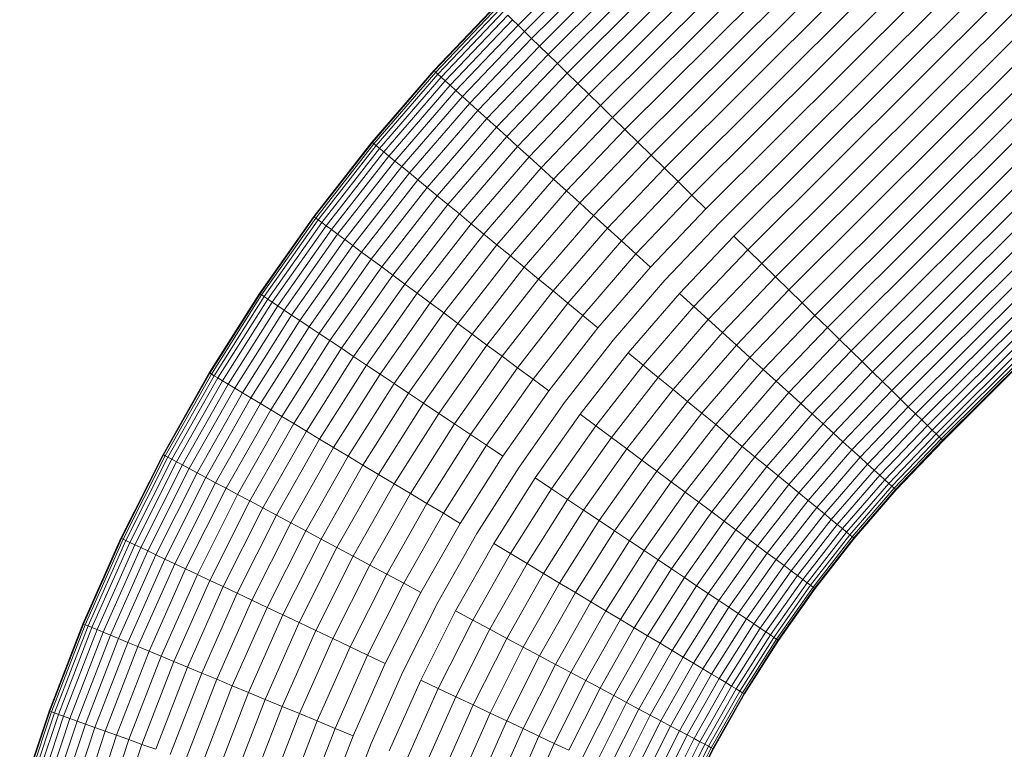
# Model space of a CAD drawing. Units: millimetres. Extents: x -3231 to 6849, y -3060 to 4068.
# Drawn here: x 1628 to 1722, y 1536 to 1606 of the extents above; entities that cross this region are included whole.
import ezdxf

# ---------------------------------------------------------------- set-up
doc = ezdxf.new("R2010")
doc.units = ezdxf.units.MM
doc.layers.add('A-GENM', color=13, linetype='Continuous', lineweight=9)
doc.layers.add('G-IMPT', color=8, linetype='Continuous', lineweight=9)

# ---------------------------------------------------------------- blocks, each defined once
blk = doc.blocks.new('d- Push Chair - 5_DWG-414768-East')
at = {"layer": 'G-IMPT'}
for p, q in [((-79.621, 1605.187), (24.856, 1709.376)), ((-79.009, 1604.588), (24.981, 1708.292)), ((-78.324, 1603.917), (25.121, 1707.077)), ((-77.566, 1603.177), (25.276, 1705.736)), ((-76.74, 1602.369), (25.445, 1704.273)), ((-75.849, 1601.498), (25.866, 1702.932)), ((-74.896, 1600.566), (26.362, 1701.545)), ((-73.886, 1599.577), (26.888, 1700.074)), ((-72.821, 1598.536), (27.443, 1698.524)), ((-71.706, 1597.446), (28.024, 1696.901)), ((-70.547, 1596.312), (28.709, 1695.294)), ((-69.346, 1595.137), (29.632, 1693.843)), ((-68.109, 1593.928), (30.583, 1692.348)), ((-66.842, 1592.688), (31.558, 1690.816)), ((-65.548, 1591.422), (32.553, 1689.252)), ((-64.233, 1590.136), (33.686, 1687.785)), ((-62.902, 1588.834), (35.002, 1686.469)), ((-61.56, 1587.522), (36.329, 1685.142)), ((-60.213, 1586.205), (37.661, 1683.81)), ((-58.867, 1584.888), (38.993, 1682.478)), ((-57.525, 1583.576), (40.552, 1681.383)), ((-56.194, 1582.274), (42.161, 1680.359)), ((-54.879, 1580.988), (43.752, 1679.347)), ((-53.585, 1579.723), (45.316, 1678.352)), ((-52.318, 1578.483), (46.92, 1677.447)), ((-51.081, 1577.273), (48.696, 1676.776)), ((-49.88, 1576.099), (50.446, 1676.149)), ((-48.721, 1574.965), (52.137, 1675.545)), ((-47.606, 1573.875), (53.762, 1674.963)), ((-46.541, 1572.833), (55.388, 1674.482)), ((-45.531, 1571.845), (57.182, 1674.275)), ((-44.578, 1570.913), (58.874, 1674.08)), ((-43.687, 1570.041), (60.456, 1673.897)), ((-42.861, 1569.234), (61.922, 1673.728)), ((-42.103, 1568.493), (63.267, 1673.573)), ((-41.418, 1567.822), (64.534, 1673.482)), ((-40.806, 1567.224), (65.746, 1673.482)), ((-40.271, 1566.7), (66.806, 1673.482)), ((-39.814, 1566.254), (67.71, 1673.482)), ((-39.438, 1565.886), (68.455, 1673.482)), ((-39.144, 1565.599), (69.037, 1673.482)), ((-38.934, 1565.393), (69.454, 1673.482)), ((-38.807, 1565.269), (69.706, 1673.482)), ((69.789, 1673.482), (-38.764, 1565.227)), ((-87.723, 1600.832), (-81.662, 1607.183)), ((-87.679, 1600.792), (-81.62, 1607.142)), ((-87.547, 1600.673), (-81.493, 1607.018)), ((-87.329, 1600.475), (-81.283, 1606.812)), ((-87.024, 1600.198), (-80.989, 1606.524)), ((-86.635, 1599.845), (-80.613, 1606.156)), ((-80.613, 1606.156), (-80.156, 1605.71)), ((-86.162, 1599.416), (-80.156, 1605.71)), ((-85.608, 1598.912), (-79.621, 1605.187)), ((-80.156, 1605.71), (-79.621, 1605.187)), ((-79.621, 1605.187), (-79.009, 1604.588)), ((-84.974, 1598.337), (-79.009, 1604.588)), ((-84.264, 1597.692), (-78.324, 1603.917)), ((-79.009, 1604.588), (-78.324, 1603.917)), ((-78.324, 1603.917), (-77.566, 1603.177)), ((-83.479, 1596.98), (-77.566, 1603.177)), ((-77.566, 1603.177), (-76.74, 1602.369)), ((-82.623, 1596.203), (-76.74, 1602.369)), ((-76.74, 1602.369), (-75.849, 1601.498)), ((-81.7, 1595.365), (-75.849, 1601.498)), ((-75.849, 1601.498), (-74.896, 1600.566)), ((-93.679, 1593.936), (-87.723, 1600.832)), ((-93.633, 1593.898), (-87.679, 1600.792)), ((-93.496, 1593.786), (-87.547, 1600.673)), ((-93.268, 1593.598), (-87.329, 1600.475)), ((-92.95, 1593.337), (-87.024, 1600.198)), ((-87.723, 1600.832), (-87.679, 1600.792)), ((-87.679, 1600.792), (-87.547, 1600.673)), ((-87.547, 1600.673), (-87.329, 1600.475)), ((-87.329, 1600.475), (-87.024, 1600.198)), ((-87.024, 1600.198), (-86.635, 1599.845)), ((-80.713, 1594.469), (-74.896, 1600.566)), ((-74.896, 1600.566), (-73.886, 1599.577)), ((-92.544, 1593.003), (-86.635, 1599.845)), ((-92.05, 1592.598), (-86.162, 1599.416)), ((-86.635, 1599.845), (-86.162, 1599.416)), ((-86.162, 1599.416), (-85.608, 1598.912)), ((-79.666, 1593.519), (-73.886, 1599.577)), ((-73.886, 1599.577), (-72.821, 1598.536)), ((-91.472, 1592.123), (-85.608, 1598.912)), ((-90.81, 1591.58), (-84.974, 1598.337)), ((-85.608, 1598.912), (-84.974, 1598.337)), ((-84.974, 1598.337), (-84.264, 1597.692)), ((-78.563, 1592.517), (-72.821, 1598.536)), ((-72.821, 1598.536), (-71.706, 1597.446)), ((-90.069, 1590.97), (-84.264, 1597.692)), ((-84.264, 1597.692), (-83.479, 1596.98)), ((-77.409, 1591.469), (-71.706, 1597.446)), ((-71.706, 1597.446), (-70.547, 1596.312)), ((-89.25, 1590.298), (-83.479, 1596.98)), ((-83.479, 1596.98), (-82.623, 1596.203)), ((-76.207, 1590.379), (-70.547, 1596.312)), ((-70.547, 1596.312), (-69.346, 1595.137)), ((-88.357, 1589.564), (-82.623, 1596.203)), ((-87.394, 1588.773), (-81.7, 1595.365)), ((-82.623, 1596.203), (-81.7, 1595.365)), ((-81.7, 1595.365), (-80.713, 1594.469)), ((-86.364, 1587.927), (-80.713, 1594.469)), ((-80.713, 1594.469), (-79.666, 1593.519)), ((-74.964, 1589.25), (-69.346, 1595.137)), ((-69.346, 1595.137), (-68.109, 1593.928)), ((-99.267, 1586.779), (-93.679, 1593.936)), ((-99.22, 1586.744), (-93.633, 1593.898)), ((-99.077, 1586.638), (-93.496, 1593.786)), ((-98.84, 1586.462), (-93.268, 1593.598)), ((-93.679, 1593.936), (-93.633, 1593.898)), ((-93.633, 1593.898), (-93.496, 1593.786)), ((-93.496, 1593.786), (-93.268, 1593.598)), ((-93.268, 1593.598), (-92.95, 1593.337)), ((-85.271, 1587.029), (-79.666, 1593.519)), ((-79.666, 1593.519), (-78.563, 1592.517)), ((-73.683, 1588.087), (-68.109, 1593.928)), ((-68.109, 1593.928), (-66.842, 1592.688)), ((-98.51, 1586.217), (-92.95, 1593.337)), ((-98.088, 1585.904), (-92.544, 1593.003)), ((-97.575, 1585.523), (-92.05, 1592.598)), ((-92.95, 1593.337), (-92.544, 1593.003)), ((-92.544, 1593.003), (-92.05, 1592.598)), ((-92.05, 1592.598), (-91.472, 1592.123)), ((-84.12, 1586.084), (-78.563, 1592.517)), ((-78.563, 1592.517), (-77.409, 1591.469)), ((-72.369, 1586.895), (-66.842, 1592.688)), ((-66.842, 1592.688), (-65.548, 1591.422)), ((-96.974, 1585.077), (-91.472, 1592.123)), ((-96.286, 1584.567), (-90.81, 1591.58)), ((-91.472, 1592.123), (-90.81, 1591.58)), ((-90.81, 1591.58), (-90.069, 1590.97)), ((-95.516, 1583.995), (-90.069, 1590.97)), ((-90.069, 1590.97), (-89.25, 1590.298)), ((-82.915, 1585.094), (-77.409, 1591.469)), ((-77.409, 1591.469), (-76.207, 1590.379)), ((-71.029, 1585.678), (-65.548, 1591.422)), ((-65.548, 1591.422), (-64.233, 1590.136)), ((-94.665, 1583.364), (-89.25, 1590.298)), ((-89.25, 1590.298), (-88.357, 1589.564)), ((-81.661, 1584.064), (-76.207, 1590.379)), ((-76.207, 1590.379), (-74.964, 1589.25)), ((-69.667, 1584.441), (-64.233, 1590.136)), ((-64.233, 1590.136), (-62.902, 1588.834)), ((-93.737, 1582.675), (-88.357, 1589.564)), ((-92.736, 1581.932), (-87.394, 1588.773)), ((-88.357, 1589.564), (-87.394, 1588.773)), ((-87.394, 1588.773), (-86.364, 1587.927)), ((-80.363, 1582.998), (-74.964, 1589.25)), ((-74.964, 1589.25), (-73.683, 1588.087)), ((-68.288, 1583.189), (-62.902, 1588.834)), ((-62.902, 1588.834), (-61.56, 1587.522)), ((-91.665, 1581.138), (-86.364, 1587.927)), ((-86.364, 1587.927), (-85.271, 1587.029)), ((-79.026, 1581.9), (-73.683, 1588.087)), ((-73.683, 1588.087), (-72.369, 1586.895)), ((-90.529, 1580.295), (-85.271, 1587.029)), ((-85.271, 1587.029), (-84.12, 1586.084)), ((-77.656, 1580.774), (-72.369, 1586.895)), ((-72.369, 1586.895), (-71.029, 1585.678)), ((-66.898, 1581.928), (-61.56, 1587.522)), ((-104.482, 1579.376), (-99.267, 1586.779)), ((-104.433, 1579.344), (-99.22, 1586.744)), ((-104.285, 1579.245), (-99.077, 1586.638)), ((-104.04, 1579.081), (-98.84, 1586.462)), ((-103.698, 1578.853), (-98.51, 1586.217)), ((-103.261, 1578.56), (-98.088, 1585.904)), ((-99.267, 1586.779), (-99.22, 1586.744)), ((-99.22, 1586.744), (-99.077, 1586.638)), ((-99.077, 1586.638), (-98.84, 1586.462)), ((-98.84, 1586.462), (-98.51, 1586.217)), ((-98.51, 1586.217), (-98.088, 1585.904)), ((-98.088, 1585.904), (-97.575, 1585.523)), ((-89.333, 1579.407), (-84.12, 1586.084)), ((-84.12, 1586.084), (-82.915, 1585.094)), ((-65.503, 1580.661), (-60.213, 1586.205)), ((-102.73, 1578.205), (-97.575, 1585.523)), ((-102.107, 1577.789), (-96.974, 1585.077)), ((-97.575, 1585.523), (-96.974, 1585.077)), ((-96.974, 1585.077), (-96.286, 1584.567)), ((-88.081, 1578.478), (-82.915, 1585.094)), ((-82.915, 1585.094), (-81.661, 1584.064)), ((-76.257, 1579.625), (-71.029, 1585.678)), ((-71.029, 1585.678), (-69.667, 1584.441)), ((-101.396, 1577.314), (-96.286, 1584.567)), ((-100.598, 1576.781), (-95.516, 1583.995)), ((-96.286, 1584.567), (-95.516, 1583.995)), ((-95.516, 1583.995), (-94.665, 1583.364)), ((-86.778, 1577.511), (-81.661, 1584.064)), ((-81.661, 1584.064), (-80.363, 1582.998)), ((-74.835, 1578.457), (-69.667, 1584.441)), ((-69.667, 1584.441), (-68.288, 1583.189)), ((-64.108, 1579.395), (-58.867, 1584.888)), ((-58.867, 1584.888), (-57.525, 1583.576)), ((-99.717, 1576.192), (-94.665, 1583.364)), ((-94.665, 1583.364), (-93.737, 1582.675)), ((-73.396, 1577.275), (-68.288, 1583.189)), ((-68.288, 1583.189), (-66.898, 1581.928)), ((-62.718, 1578.133), (-57.525, 1583.576)), ((-57.525, 1583.576), (-56.194, 1582.274)), ((-98.756, 1575.55), (-93.737, 1582.675)), ((-93.737, 1582.675), (-92.736, 1581.932)), ((-85.429, 1576.51), (-80.363, 1582.998)), ((-80.363, 1582.998), (-79.026, 1581.9)), ((-61.34, 1576.882), (-56.194, 1582.274)), ((-56.194, 1582.274), (-54.879, 1580.988)), ((-97.72, 1574.857), (-92.736, 1581.932)), ((-96.612, 1574.116), (-91.665, 1581.138)), ((-92.736, 1581.932), (-91.665, 1581.138)), ((-91.665, 1581.138), (-90.529, 1580.295)), ((-84.04, 1575.479), (-79.026, 1581.9)), ((-79.026, 1581.9), (-77.656, 1580.774)), ((-71.946, 1576.084), (-66.898, 1581.928)), ((-95.436, 1573.33), (-90.529, 1580.295)), ((-90.529, 1580.295), (-89.333, 1579.407)), ((-82.615, 1574.422), (-77.656, 1580.774)), ((-77.656, 1580.774), (-76.257, 1579.625)), ((-70.49, 1574.888), (-65.503, 1580.661)), ((-59.977, 1575.645), (-54.879, 1580.988)), ((-54.879, 1580.988), (-53.585, 1579.723)), ((-109.316, 1571.744), (-104.482, 1579.376)), ((-109.265, 1571.714), (-104.433, 1579.344)), ((-109.113, 1571.622), (-104.285, 1579.245)), ((-104.482, 1579.376), (-104.433, 1579.344)), ((-104.433, 1579.344), (-104.285, 1579.245)), ((-104.285, 1579.245), (-104.04, 1579.081)), ((-94.198, 1572.502), (-89.333, 1579.407)), ((-89.333, 1579.407), (-88.081, 1578.478)), ((-81.161, 1573.344), (-76.257, 1579.625)), ((-76.257, 1579.625), (-74.835, 1578.457)), ((-69.034, 1573.692), (-64.108, 1579.395)), ((-64.108, 1579.395), (-62.718, 1578.133)), ((-58.637, 1574.428), (-53.585, 1579.723)), ((-53.585, 1579.723), (-52.318, 1578.483)), ((-108.86, 1571.471), (-104.04, 1579.081)), ((-108.508, 1571.259), (-103.698, 1578.853)), ((-108.056, 1570.989), (-103.261, 1578.56)), ((-104.04, 1579.081), (-103.698, 1578.853)), ((-103.698, 1578.853), (-103.261, 1578.56)), ((-103.261, 1578.56), (-102.73, 1578.205)), ((-92.901, 1571.636), (-88.081, 1578.478)), ((-88.081, 1578.478), (-86.778, 1577.511)), ((-79.684, 1572.247), (-74.835, 1578.457)), ((-74.835, 1578.457), (-73.396, 1577.275)), ((-57.324, 1573.236), (-52.318, 1578.483)), ((-52.318, 1578.483), (-51.081, 1577.273)), ((-107.509, 1570.66), (-102.73, 1578.205)), ((-106.867, 1570.275), (-102.107, 1577.789)), ((-102.73, 1578.205), (-102.107, 1577.789)), ((-102.107, 1577.789), (-101.396, 1577.314)), ((-91.552, 1570.734), (-86.778, 1577.511)), ((-86.778, 1577.511), (-85.429, 1576.51)), ((-67.583, 1572.5), (-62.718, 1578.133)), ((-62.718, 1578.133), (-61.34, 1576.882)), ((-106.133, 1569.835), (-101.396, 1577.314)), ((-105.31, 1569.342), (-100.598, 1576.781)), ((-101.396, 1577.314), (-100.598, 1576.781)), ((-100.598, 1576.781), (-99.717, 1576.192)), ((-90.156, 1569.801), (-85.429, 1576.51)), ((-85.429, 1576.51), (-84.04, 1575.479)), ((-78.189, 1571.138), (-73.396, 1577.275)), ((-73.396, 1577.275), (-71.946, 1576.084)), ((-66.145, 1571.318), (-61.34, 1576.882)), ((-61.34, 1576.882), (-59.977, 1575.645)), ((-56.043, 1572.073), (-51.081, 1577.273)), ((-51.081, 1577.273), (-49.88, 1576.099)), ((-104.401, 1568.797), (-99.717, 1576.192)), ((-103.41, 1568.203), (-98.756, 1575.55)), ((-99.717, 1576.192), (-98.756, 1575.55)), ((-98.756, 1575.55), (-97.72, 1574.857)), ((-88.717, 1568.839), (-84.04, 1575.479)), ((-84.04, 1575.479), (-82.615, 1574.422)), ((-76.681, 1570.019), (-71.946, 1576.084)), ((-64.723, 1570.151), (-59.977, 1575.645)), ((-59.977, 1575.645), (-58.637, 1574.428)), ((-54.799, 1570.944), (-49.88, 1576.099)), ((-49.88, 1576.099), (-48.721, 1574.965)), ((-102.341, 1567.562), (-97.72, 1574.857)), ((-97.72, 1574.857), (-96.612, 1574.116)), ((-75.168, 1568.896), (-70.49, 1574.888)), ((-53.597, 1569.854), (-48.721, 1574.965)), ((-48.721, 1574.965), (-47.606, 1573.875)), ((-101.197, 1566.876), (-96.612, 1574.116)), ((-96.612, 1574.116), (-95.436, 1573.33)), ((-87.243, 1567.854), (-82.615, 1574.422)), ((-82.615, 1574.422), (-81.161, 1573.344)), ((-73.655, 1567.773), (-69.034, 1573.692)), ((-69.034, 1573.692), (-67.583, 1572.5)), ((-63.324, 1569.001), (-58.637, 1574.428)), ((-58.637, 1574.428), (-57.324, 1573.236)), ((-52.443, 1568.805), (-47.606, 1573.875)), ((-47.606, 1573.875), (-46.541, 1572.833)), ((-99.984, 1566.149), (-95.436, 1573.33)), ((-95.436, 1573.33), (-94.198, 1572.502)), ((-85.738, 1566.848), (-81.161, 1573.344)), ((-81.161, 1573.344), (-79.684, 1572.247)), ((-61.953, 1567.875), (-57.324, 1573.236)), ((-57.324, 1573.236), (-56.043, 1572.073)), ((-51.34, 1567.804), (-46.541, 1572.833)), ((-46.541, 1572.833), (-45.531, 1571.845)), ((-113.763, 1563.897), (-109.316, 1571.744)), ((-113.711, 1563.869), (-109.265, 1571.714)), ((-109.316, 1571.744), (-109.265, 1571.714)), ((-109.265, 1571.714), (-109.113, 1571.622)), ((-98.707, 1565.383), (-94.198, 1572.502)), ((-94.198, 1572.502), (-92.901, 1571.636)), ((-84.208, 1565.825), (-79.684, 1572.247)), ((-79.684, 1572.247), (-78.189, 1571.138)), ((-72.148, 1566.655), (-67.583, 1572.5)), ((-67.583, 1572.5), (-66.145, 1571.318)), ((-60.617, 1566.777), (-56.043, 1572.073)), ((-56.043, 1572.073), (-54.799, 1570.944)), ((-50.293, 1566.854), (-45.531, 1571.845)), ((-45.531, 1571.845), (-44.578, 1570.913)), ((-113.554, 1563.786), (-109.113, 1571.622)), ((-113.294, 1563.646), (-108.86, 1571.471)), ((-112.932, 1563.453), (-108.508, 1571.259)), ((-112.468, 1563.205), (-108.056, 1570.989)), ((-109.113, 1571.622), (-108.86, 1571.471)), ((-108.86, 1571.471), (-108.508, 1571.259)), ((-108.508, 1571.259), (-108.056, 1570.989)), ((-108.056, 1570.989), (-107.509, 1570.66)), ((-97.37, 1564.581), (-92.901, 1571.636)), ((-95.978, 1563.747), (-91.552, 1570.734)), ((-92.901, 1571.636), (-91.552, 1570.734)), ((-91.552, 1570.734), (-90.156, 1569.801)), ((-82.66, 1564.79), (-78.189, 1571.138)), ((-78.189, 1571.138), (-76.681, 1570.019)), ((-70.652, 1565.545), (-66.145, 1571.318)), ((-66.145, 1571.318), (-64.723, 1570.151)), ((-59.319, 1565.711), (-54.799, 1570.944)), ((-54.799, 1570.944), (-53.597, 1569.854)), ((-49.306, 1565.958), (-44.578, 1570.913)), ((-44.578, 1570.913), (-43.687, 1570.041)), ((-111.905, 1562.903), (-107.509, 1570.66)), ((-111.245, 1562.55), (-106.867, 1570.275)), ((-110.49, 1562.147), (-106.133, 1569.835)), ((-107.509, 1570.66), (-106.867, 1570.275)), ((-106.867, 1570.275), (-106.133, 1569.835)), ((-106.133, 1569.835), (-105.31, 1569.342)), ((-94.537, 1562.883), (-90.156, 1569.801)), ((-90.156, 1569.801), (-88.717, 1568.839)), ((-81.1, 1563.747), (-76.681, 1570.019)), ((-69.175, 1564.449), (-64.723, 1570.151)), ((-64.723, 1570.151), (-63.324, 1569.001)), ((-58.065, 1564.681), (-53.597, 1569.854)), ((-53.597, 1569.854), (-52.443, 1568.805)), ((-48.383, 1565.12), (-43.687, 1570.041)), ((-43.687, 1570.041), (-42.861, 1569.234)), ((-109.644, 1561.694), (-105.31, 1569.342)), ((-105.31, 1569.342), (-104.401, 1568.797)), ((-93.053, 1561.993), (-88.717, 1568.839)), ((-88.717, 1568.839), (-87.243, 1567.854)), ((-79.533, 1562.7), (-75.168, 1568.896)), ((-67.721, 1563.37), (-63.324, 1569.001)), ((-63.324, 1569.001), (-61.953, 1567.875)), ((-47.527, 1564.343), (-42.861, 1569.234)), ((-42.861, 1569.234), (-42.103, 1568.493)), ((-108.709, 1561.194), (-104.401, 1568.797)), ((-107.69, 1560.65), (-103.41, 1568.203)), ((-104.401, 1568.797), (-103.41, 1568.203)), ((-103.41, 1568.203), (-102.341, 1567.562)), ((-66.297, 1562.313), (-61.953, 1567.875)), ((-61.953, 1567.875), (-60.617, 1566.777)), ((-56.86, 1563.691), (-52.443, 1568.805)), ((-52.443, 1568.805), (-51.34, 1567.804)), ((-46.743, 1563.631), (-42.103, 1568.493)), ((-42.103, 1568.493), (-41.418, 1567.822)), ((-106.591, 1560.062), (-102.341, 1567.562)), ((-102.341, 1567.562), (-101.197, 1566.876)), ((-91.532, 1561.081), (-87.243, 1567.854)), ((-87.243, 1567.854), (-85.738, 1566.848)), ((-77.966, 1561.653), (-73.655, 1567.773)), ((-73.655, 1567.773), (-72.148, 1566.655)), ((-55.709, 1562.746), (-51.34, 1567.804)), ((-51.34, 1567.804), (-50.293, 1566.854)), ((-46.032, 1562.986), (-41.418, 1567.822)), ((-45.398, 1562.411), (-40.806, 1567.224)), ((-41.418, 1567.822), (-40.806, 1567.224)), ((-40.806, 1567.224), (-40.271, 1566.7)), ((-105.416, 1559.433), (-101.197, 1566.876)), ((-104.169, 1558.766), (-99.984, 1566.149)), ((-101.197, 1566.876), (-99.984, 1566.149)), ((-99.984, 1566.149), (-98.707, 1565.383)), ((-89.98, 1560.15), (-85.738, 1566.848)), ((-85.738, 1566.848), (-84.208, 1565.825)), ((-76.406, 1560.61), (-72.148, 1566.655)), ((-72.148, 1566.655), (-70.652, 1565.545)), ((-64.907, 1561.282), (-60.617, 1566.777)), ((-60.617, 1566.777), (-59.319, 1565.711)), ((-54.616, 1561.848), (-50.293, 1566.854)), ((-50.293, 1566.854), (-49.306, 1565.958)), ((-44.844, 1561.907), (-40.271, 1566.7)), ((-44.371, 1561.478), (-39.814, 1566.254)), ((-40.271, 1566.7), (-39.814, 1566.254)), ((-39.814, 1566.254), (-39.438, 1565.886)), ((-102.855, 1558.063), (-98.707, 1565.383)), ((-98.707, 1565.383), (-97.37, 1564.581)), ((-88.402, 1559.204), (-84.208, 1565.825)), ((-84.208, 1565.825), (-82.66, 1564.79)), ((-74.858, 1559.576), (-70.652, 1565.545)), ((-70.652, 1565.545), (-69.175, 1564.449)), ((-63.558, 1560.281), (-59.319, 1565.711)), ((-59.319, 1565.711), (-58.065, 1564.681)), ((-53.586, 1561.002), (-49.306, 1565.958)), ((-52.623, 1560.211), (-48.383, 1565.12)), ((-49.306, 1565.958), (-48.383, 1565.12)), ((-48.383, 1565.12), (-47.527, 1564.343)), ((-43.982, 1561.125), (-39.438, 1565.886)), ((-43.677, 1560.848), (-39.144, 1565.599)), ((-43.459, 1560.65), (-38.934, 1565.393)), ((-43.328, 1560.531), (-38.807, 1565.269)), ((-38.764, 1565.227), (-43.284, 1560.491)), ((-39.438, 1565.886), (-39.144, 1565.599)), ((-39.144, 1565.599), (-38.934, 1565.393)), ((-38.934, 1565.393), (-38.807, 1565.269)), ((-38.807, 1565.269), (-38.764, 1565.227)), ((-101.48, 1557.328), (-97.37, 1564.581)), ((-97.37, 1564.581), (-95.978, 1563.747)), ((-86.805, 1558.247), (-82.66, 1564.79)), ((-82.66, 1564.79), (-81.1, 1563.747)), ((-73.328, 1558.553), (-69.175, 1564.449)), ((-69.175, 1564.449), (-67.721, 1563.37)), ((-62.255, 1559.314), (-58.065, 1564.681)), ((-58.065, 1564.681), (-56.86, 1563.691)), ((-51.73, 1559.477), (-47.527, 1564.343)), ((-47.527, 1564.343), (-46.743, 1563.631)), ((-117.816, 1555.853), (-113.763, 1563.897)), ((-117.762, 1555.828), (-113.711, 1563.869)), ((-117.602, 1555.752), (-113.554, 1563.786)), ((-117.335, 1555.626), (-113.294, 1563.646)), ((-116.963, 1555.45), (-112.932, 1563.453)), ((-116.488, 1555.225), (-112.468, 1563.205)), ((-113.763, 1563.897), (-113.711, 1563.869)), ((-113.711, 1563.869), (-113.554, 1563.786)), ((-113.554, 1563.786), (-113.294, 1563.646)), ((-113.294, 1563.646), (-112.932, 1563.453)), ((-112.932, 1563.453), (-112.468, 1563.205)), ((-112.468, 1563.205), (-111.905, 1562.903)), ((-100.049, 1556.563), (-95.978, 1563.747)), ((-95.978, 1563.747), (-94.537, 1562.883)), ((-85.195, 1557.281), (-81.1, 1563.747)), ((-71.823, 1557.547), (-67.721, 1563.37)), ((-67.721, 1563.37), (-66.297, 1562.313)), ((-61.003, 1558.385), (-56.86, 1563.691)), ((-56.86, 1563.691), (-55.709, 1562.746)), ((-50.911, 1558.805), (-46.743, 1563.631)), ((-46.743, 1563.631), (-46.032, 1562.986)), ((-115.911, 1554.951), (-111.905, 1562.903)), ((-115.234, 1554.631), (-111.245, 1562.55)), ((-111.905, 1562.903), (-111.245, 1562.55)), ((-111.245, 1562.55), (-110.49, 1562.147)), ((-98.568, 1555.771), (-94.537, 1562.883)), ((-94.537, 1562.883), (-93.053, 1561.993)), ((-83.579, 1556.312), (-79.533, 1562.7)), ((-70.349, 1556.561), (-66.297, 1562.313)), ((-66.297, 1562.313), (-64.907, 1561.282)), ((-59.807, 1557.498), (-55.709, 1562.746)), ((-55.709, 1562.746), (-54.616, 1561.848)), ((-50.169, 1558.196), (-46.032, 1562.986)), ((-49.508, 1557.652), (-45.398, 1562.411)), ((-46.032, 1562.986), (-45.398, 1562.411)), ((-45.398, 1562.411), (-44.844, 1561.907)), ((-114.461, 1554.265), (-110.49, 1562.147)), ((-113.593, 1553.854), (-109.644, 1561.694)), ((-110.49, 1562.147), (-109.644, 1561.694)), ((-109.644, 1561.694), (-108.709, 1561.194)), ((-97.042, 1554.955), (-93.053, 1561.993)), ((-93.053, 1561.993), (-91.532, 1561.081)), ((-81.963, 1555.344), (-77.966, 1561.653)), ((-77.966, 1561.653), (-76.406, 1560.61)), ((-68.91, 1555.6), (-64.907, 1561.282)), ((-64.907, 1561.282), (-63.558, 1560.281)), ((-58.671, 1556.655), (-54.616, 1561.848)), ((-54.616, 1561.848), (-53.586, 1561.002)), ((-48.929, 1557.177), (-44.844, 1561.907)), ((-48.436, 1556.772), (-44.371, 1561.478)), ((-44.844, 1561.907), (-44.371, 1561.478)), ((-44.371, 1561.478), (-43.982, 1561.125)), ((-112.636, 1553.401), (-108.709, 1561.194)), ((-111.591, 1552.906), (-107.69, 1560.65)), ((-108.709, 1561.194), (-107.69, 1560.65)), ((-107.69, 1560.65), (-106.591, 1560.062)), ((-95.478, 1554.118), (-91.532, 1561.081)), ((-91.532, 1561.081), (-89.98, 1560.15)), ((-80.353, 1554.378), (-76.406, 1560.61)), ((-76.406, 1560.61), (-74.858, 1559.576)), ((-57.601, 1555.86), (-53.586, 1561.002)), ((-53.586, 1561.002), (-52.623, 1560.211)), ((-48.03, 1556.438), (-43.982, 1561.125)), ((-47.712, 1556.177), (-43.677, 1560.848)), ((-47.484, 1555.99), (-43.459, 1560.65)), ((-47.347, 1555.877), (-43.328, 1560.531)), ((-43.284, 1560.491), (-47.301, 1555.839)), ((-43.982, 1561.125), (-43.677, 1560.848)), ((-43.677, 1560.848), (-43.459, 1560.65)), ((-43.459, 1560.65), (-43.328, 1560.531)), ((-43.328, 1560.531), (-43.284, 1560.491)), ((-110.465, 1552.373), (-106.591, 1560.062)), ((-109.26, 1551.802), (-105.416, 1559.433)), ((-106.591, 1560.062), (-105.416, 1559.433)), ((-105.416, 1559.433), (-104.169, 1558.766)), ((-93.882, 1553.265), (-89.98, 1560.15)), ((-89.98, 1560.15), (-88.402, 1559.204)), ((-78.756, 1553.421), (-74.858, 1559.576)), ((-74.858, 1559.576), (-73.328, 1558.553)), ((-67.514, 1554.667), (-63.558, 1560.281)), ((-63.558, 1560.281), (-62.255, 1559.314)), ((-56.6, 1555.118), (-52.623, 1560.211)), ((-55.672, 1554.429), (-51.73, 1559.477)), ((-52.623, 1560.211), (-51.73, 1559.477)), ((-51.73, 1559.477), (-50.911, 1558.805)), ((-107.982, 1551.197), (-104.169, 1558.766)), ((-104.169, 1558.766), (-102.855, 1558.063)), ((-92.259, 1552.397), (-88.402, 1559.204)), ((-88.402, 1559.204), (-86.805, 1558.247)), ((-77.178, 1552.475), (-73.328, 1558.553)), ((-73.328, 1558.553), (-71.823, 1557.547)), ((-66.165, 1553.765), (-62.255, 1559.314)), ((-62.255, 1559.314), (-61.003, 1558.385)), ((-54.821, 1553.797), (-50.911, 1558.805)), ((-50.911, 1558.805), (-50.169, 1558.196)), ((-106.635, 1550.56), (-102.855, 1558.063)), ((-102.855, 1558.063), (-101.48, 1557.328)), ((-90.617, 1551.519), (-86.805, 1558.247)), ((-86.805, 1558.247), (-85.195, 1557.281)), ((-75.626, 1551.544), (-71.823, 1557.547)), ((-71.823, 1557.547), (-70.349, 1556.561)), ((-64.868, 1552.898), (-61.003, 1558.385)), ((-63.63, 1552.071), (-59.807, 1557.498)), ((-61.003, 1558.385), (-59.807, 1557.498)), ((-59.807, 1557.498), (-58.671, 1556.655)), ((-54.05, 1553.226), (-50.169, 1558.196)), ((-53.363, 1552.716), (-49.508, 1557.652)), ((-50.169, 1558.196), (-49.508, 1557.652)), ((-49.508, 1557.652), (-48.929, 1557.177)), ((-105.226, 1549.892), (-101.48, 1557.328)), ((-103.76, 1549.198), (-100.049, 1556.563)), ((-101.48, 1557.328), (-100.049, 1556.563)), ((-100.049, 1556.563), (-98.568, 1555.771)), ((-88.962, 1550.634), (-85.195, 1557.281)), ((-74.104, 1550.632), (-70.349, 1556.561)), ((-70.349, 1556.561), (-68.91, 1555.6)), ((-62.454, 1551.285), (-58.671, 1556.655)), ((-58.671, 1556.655), (-57.601, 1555.86)), ((-52.762, 1552.27), (-48.929, 1557.177)), ((-52.249, 1551.889), (-48.436, 1556.772)), ((-48.929, 1557.177), (-48.436, 1556.772)), ((-48.436, 1556.772), (-48.03, 1556.438)), ((-121.468, 1547.627), (-117.816, 1555.853)), ((-121.413, 1547.604), (-117.762, 1555.828)), ((-121.249, 1547.536), (-117.602, 1555.752)), ((-120.977, 1547.423), (-117.335, 1555.626)), ((-117.816, 1555.853), (-117.762, 1555.828)), ((-117.762, 1555.828), (-117.602, 1555.752)), ((-117.602, 1555.752), (-117.335, 1555.626)), ((-117.335, 1555.626), (-116.963, 1555.45)), ((-102.241, 1548.479), (-98.568, 1555.771)), ((-98.568, 1555.771), (-97.042, 1554.955)), ((-87.301, 1549.745), (-83.579, 1556.312)), ((-72.621, 1549.742), (-68.91, 1555.6)), ((-68.91, 1555.6), (-67.514, 1554.667)), ((-61.346, 1550.544), (-57.601, 1555.86)), ((-57.601, 1555.86), (-56.6, 1555.118)), ((-51.826, 1551.575), (-48.03, 1556.438)), ((-51.496, 1551.33), (-47.712, 1556.177)), ((-51.259, 1551.155), (-47.484, 1555.99)), ((-51.117, 1551.049), (-47.347, 1555.877)), ((-47.301, 1555.839), (-51.069, 1551.014)), ((-48.03, 1556.438), (-47.712, 1556.177)), ((-47.712, 1556.177), (-47.484, 1555.99)), ((-47.484, 1555.99), (-47.347, 1555.877)), ((-47.347, 1555.877), (-47.301, 1555.839)), ((-120.597, 1547.266), (-116.963, 1555.45)), ((-120.111, 1547.064), (-116.488, 1555.225)), ((-119.521, 1546.819), (-115.911, 1554.951)), ((-118.83, 1546.532), (-115.234, 1554.631)), ((-116.963, 1555.45), (-116.488, 1555.225)), ((-116.488, 1555.225), (-115.911, 1554.951)), ((-115.911, 1554.951), (-115.234, 1554.631)), ((-115.234, 1554.631), (-114.461, 1554.265)), ((-100.678, 1547.739), (-97.042, 1554.955)), ((-97.042, 1554.955), (-95.478, 1554.118)), ((-85.639, 1548.857), (-81.963, 1555.344)), ((-81.963, 1555.344), (-80.353, 1554.378)), ((-71.18, 1548.878), (-67.514, 1554.667)), ((-67.514, 1554.667), (-66.165, 1553.765)), ((-60.309, 1549.851), (-56.6, 1555.118)), ((-56.6, 1555.118), (-55.672, 1554.429)), ((-118.039, 1546.204), (-114.461, 1554.265)), ((-117.153, 1545.836), (-113.593, 1553.854)), ((-114.461, 1554.265), (-113.593, 1553.854)), ((-113.593, 1553.854), (-112.636, 1553.401)), ((-99.074, 1546.98), (-95.478, 1554.118)), ((-95.478, 1554.118), (-93.882, 1553.265)), ((-83.984, 1547.971), (-80.353, 1554.378)), ((-80.353, 1554.378), (-78.756, 1553.421)), ((-69.788, 1548.044), (-66.165, 1553.765)), ((-66.165, 1553.765), (-64.868, 1552.898)), ((-59.349, 1549.209), (-55.672, 1554.429)), ((-58.468, 1548.62), (-54.821, 1553.797)), ((-55.672, 1554.429), (-54.821, 1553.797)), ((-54.821, 1553.797), (-54.05, 1553.226)), ((-116.174, 1545.43), (-112.636, 1553.401)), ((-115.107, 1544.987), (-111.591, 1552.906)), ((-112.636, 1553.401), (-111.591, 1552.906)), ((-111.591, 1552.906), (-110.465, 1552.373)), ((-97.438, 1546.205), (-93.882, 1553.265)), ((-93.882, 1553.265), (-92.259, 1552.397)), ((-82.342, 1547.093), (-78.756, 1553.421)), ((-78.756, 1553.421), (-77.178, 1552.475)), ((-68.451, 1547.242), (-64.868, 1552.898)), ((-64.868, 1552.898), (-63.63, 1552.071)), ((-57.67, 1548.087), (-54.05, 1553.226)), ((-56.959, 1547.611), (-53.363, 1552.716)), ((-54.05, 1553.226), (-53.363, 1552.716)), ((-53.363, 1552.716), (-52.762, 1552.27)), ((-113.956, 1544.509), (-110.465, 1552.373)), ((-112.724, 1543.998), (-109.26, 1551.802)), ((-110.465, 1552.373), (-109.26, 1551.802)), ((-109.26, 1551.802), (-107.982, 1551.197)), ((-95.775, 1545.418), (-92.259, 1552.397)), ((-92.259, 1552.397), (-90.617, 1551.519)), ((-80.72, 1546.226), (-77.178, 1552.475)), ((-77.178, 1552.475), (-75.626, 1551.544)), ((-67.173, 1546.476), (-63.63, 1552.071)), ((-63.63, 1552.071), (-62.454, 1551.285)), ((-56.336, 1547.195), (-52.762, 1552.27)), ((-55.805, 1546.84), (-52.249, 1551.889)), ((-52.762, 1552.27), (-52.249, 1551.889)), ((-52.249, 1551.889), (-51.826, 1551.575)), ((-111.418, 1543.456), (-107.982, 1551.197)), ((-107.982, 1551.197), (-106.635, 1550.56)), ((-94.093, 1544.621), (-90.617, 1551.519)), ((-90.617, 1551.519), (-88.962, 1550.634)), ((-79.123, 1545.372), (-75.626, 1551.544)), ((-75.626, 1551.544), (-74.104, 1550.632)), ((-65.961, 1545.749), (-62.454, 1551.285)), ((-62.454, 1551.285), (-61.346, 1550.544)), ((-55.368, 1546.548), (-51.826, 1551.575)), ((-55.026, 1546.32), (-51.496, 1551.33)), ((-54.781, 1546.156), (-51.259, 1551.155)), ((-54.633, 1546.057), (-51.117, 1551.049)), ((-51.069, 1551.014), (-54.584, 1546.024)), ((-51.826, 1551.575), (-51.496, 1551.33)), ((-51.496, 1551.33), (-51.259, 1551.155)), ((-51.259, 1551.155), (-51.117, 1551.049)), ((-51.117, 1551.049), (-51.069, 1551.014)), ((-110.042, 1542.885), (-106.635, 1550.56)), ((-108.602, 1542.288), (-105.226, 1549.892)), ((-106.635, 1550.56), (-105.226, 1549.892)), ((-105.226, 1549.892), (-103.76, 1549.198)), ((-92.396, 1543.818), (-88.962, 1550.634)), ((-77.559, 1544.536), (-74.104, 1550.632)), ((-74.104, 1550.632), (-72.621, 1549.742)), ((-64.817, 1545.063), (-61.346, 1550.544)), ((-61.346, 1550.544), (-60.309, 1549.851)), ((-107.104, 1541.666), (-103.76, 1549.198)), ((-103.76, 1549.198), (-102.241, 1548.479)), ((-90.693, 1543.011), (-87.301, 1549.745)), ((-76.034, 1543.72), (-72.621, 1549.742)), ((-72.621, 1549.742), (-71.18, 1548.878)), ((-63.748, 1544.422), (-60.309, 1549.851)), ((-62.757, 1543.828), (-59.349, 1549.209)), ((-60.309, 1549.851), (-59.349, 1549.209)), ((-59.349, 1549.209), (-58.468, 1548.62)), ((-105.552, 1541.022), (-102.241, 1548.479)), ((-102.241, 1548.479), (-100.678, 1547.739)), ((-88.99, 1542.205), (-85.639, 1548.857)), ((-85.639, 1548.857), (-83.984, 1547.971)), ((-74.552, 1542.927), (-71.18, 1548.878)), ((-73.121, 1542.162), (-69.788, 1548.044)), ((-71.18, 1548.878), (-69.788, 1548.044)), ((-69.788, 1548.044), (-68.451, 1547.242)), ((-61.848, 1543.283), (-58.468, 1548.62)), ((-61.025, 1542.79), (-57.67, 1548.087)), ((-58.468, 1548.62), (-57.67, 1548.087)), ((-57.67, 1548.087), (-56.959, 1547.611)), ((-124.714, 1539.231), (-121.468, 1547.627)), ((-124.658, 1539.211), (-121.413, 1547.604)), ((-124.491, 1539.151), (-121.249, 1547.536)), ((-124.214, 1539.052), (-120.977, 1547.423)), ((-123.827, 1538.913), (-120.597, 1547.266)), ((-123.332, 1538.735), (-120.111, 1547.064)), ((-121.468, 1547.627), (-121.413, 1547.604)), ((-121.413, 1547.604), (-121.249, 1547.536)), ((-121.249, 1547.536), (-120.977, 1547.423)), ((-120.977, 1547.423), (-120.597, 1547.266)), ((-120.597, 1547.266), (-120.111, 1547.064)), ((-120.111, 1547.064), (-119.521, 1546.819)), ((-103.954, 1540.359), (-100.678, 1547.739)), ((-100.678, 1547.739), (-99.074, 1546.98)), ((-87.294, 1541.402), (-83.984, 1547.971)), ((-85.611, 1540.605), (-82.342, 1547.093)), ((-83.984, 1547.971), (-82.342, 1547.093)), ((-82.342, 1547.093), (-80.72, 1546.226)), ((-71.747, 1541.427), (-68.451, 1547.242)), ((-68.451, 1547.242), (-67.173, 1546.476)), ((-60.291, 1542.349), (-56.959, 1547.611)), ((-59.649, 1541.964), (-56.336, 1547.195)), ((-56.959, 1547.611), (-56.336, 1547.195)), ((-56.336, 1547.195), (-55.805, 1546.84)), ((-122.731, 1538.519), (-119.521, 1546.819)), ((-122.026, 1538.266), (-118.83, 1546.532)), ((-121.22, 1537.977), (-118.039, 1546.204)), ((-119.521, 1546.819), (-118.83, 1546.532)), ((-118.83, 1546.532), (-118.039, 1546.204)), ((-118.039, 1546.204), (-117.153, 1545.836)), ((-102.316, 1539.679), (-99.074, 1546.98)), ((-100.644, 1538.985), (-97.438, 1546.205)), ((-99.074, 1546.98), (-97.438, 1546.205)), ((-97.438, 1546.205), (-95.775, 1545.418)), ((-83.948, 1539.818), (-80.72, 1546.226)), ((-80.72, 1546.226), (-79.123, 1545.372)), ((-70.433, 1540.724), (-67.173, 1546.476)), ((-67.173, 1546.476), (-65.961, 1545.749)), ((-59.101, 1541.636), (-55.805, 1546.84)), ((-58.65, 1541.365), (-55.368, 1546.548)), ((-58.298, 1541.154), (-55.026, 1546.32)), ((-58.045, 1541.002), (-54.781, 1546.156)), ((-55.805, 1546.84), (-55.368, 1546.548)), ((-55.368, 1546.548), (-55.026, 1546.32)), ((-55.026, 1546.32), (-54.781, 1546.156)), ((-54.781, 1546.156), (-54.633, 1546.057)), ((-120.317, 1537.653), (-117.153, 1545.836)), ((-119.32, 1537.295), (-116.174, 1545.43)), ((-117.153, 1545.836), (-116.174, 1545.43)), ((-116.174, 1545.43), (-115.107, 1544.987)), ((-98.945, 1538.279), (-95.775, 1545.418)), ((-95.775, 1545.418), (-94.093, 1544.621)), ((-82.312, 1539.043), (-79.123, 1545.372)), ((-79.123, 1545.372), (-77.559, 1544.536)), ((-69.186, 1540.057), (-65.961, 1545.749)), ((-65.961, 1545.749), (-64.817, 1545.063)), ((-57.893, 1540.911), (-54.633, 1546.057)), ((-54.584, 1546.024), (-57.842, 1540.881)), ((-54.633, 1546.057), (-54.584, 1546.024)), ((-118.232, 1536.905), (-115.107, 1544.987)), ((-117.059, 1536.484), (-113.956, 1544.509)), ((-115.107, 1544.987), (-113.956, 1544.509)), ((-113.956, 1544.509), (-112.724, 1543.998)), ((-97.225, 1537.566), (-94.093, 1544.621)), ((-94.093, 1544.621), (-92.396, 1543.818)), ((-80.709, 1538.284), (-77.559, 1544.536)), ((-77.559, 1544.536), (-76.034, 1543.72)), ((-68.01, 1539.429), (-64.817, 1545.063)), ((-66.911, 1538.841), (-63.748, 1544.422)), ((-64.817, 1545.063), (-63.748, 1544.422)), ((-63.748, 1544.422), (-62.757, 1543.828)), ((-115.804, 1536.034), (-112.724, 1543.998)), ((-114.473, 1535.556), (-111.418, 1543.456)), ((-112.724, 1543.998), (-111.418, 1543.456)), ((-111.418, 1543.456), (-110.042, 1542.885)), ((-95.491, 1536.846), (-92.396, 1543.818)), ((-79.145, 1537.544), (-76.034, 1543.72)), ((-76.034, 1543.72), (-74.552, 1542.927)), ((-65.892, 1538.296), (-62.757, 1543.828)), ((-64.958, 1537.796), (-61.848, 1543.283)), ((-62.757, 1543.828), (-61.848, 1543.283)), ((-61.848, 1543.283), (-61.025, 1542.79)), ((-113.071, 1535.053), (-110.042, 1542.885)), ((-110.042, 1542.885), (-108.602, 1542.288)), ((-93.751, 1536.124), (-90.693, 1543.011)), ((-77.627, 1536.825), (-74.552, 1542.927)), ((-74.552, 1542.927), (-73.121, 1542.162)), ((-64.112, 1537.344), (-61.025, 1542.79)), ((-63.357, 1536.94), (-60.291, 1542.349)), ((-61.025, 1542.79), (-60.291, 1542.349)), ((-60.291, 1542.349), (-59.649, 1541.964)), ((-111.603, 1534.526), (-108.602, 1542.288)), ((-110.076, 1533.978), (-107.104, 1541.666)), ((-108.602, 1542.288), (-107.104, 1541.666)), ((-107.104, 1541.666), (-105.552, 1541.022)), ((-92.011, 1535.402), (-88.99, 1542.205)), ((-90.277, 1534.682), (-87.294, 1541.402)), ((-88.99, 1542.205), (-87.294, 1541.402)), ((-87.294, 1541.402), (-85.611, 1540.605)), ((-76.16, 1536.13), (-73.121, 1542.162)), ((-74.751, 1535.463), (-71.747, 1541.427)), ((-73.121, 1542.162), (-71.747, 1541.427)), ((-71.747, 1541.427), (-70.433, 1540.724)), ((-62.697, 1536.587), (-59.649, 1541.964)), ((-62.133, 1536.286), (-59.101, 1541.636)), ((-61.67, 1536.038), (-58.65, 1541.365)), ((-59.649, 1541.964), (-59.101, 1541.636)), ((-59.101, 1541.636), (-58.65, 1541.365)), ((-58.65, 1541.365), (-58.298, 1541.154)), ((-108.495, 1533.411), (-105.552, 1541.022)), ((-105.552, 1541.022), (-103.954, 1540.359)), ((-88.557, 1533.969), (-85.611, 1540.605)), ((-85.611, 1540.605), (-83.948, 1539.818)), ((-73.405, 1534.826), (-70.433, 1540.724)), ((-70.433, 1540.724), (-69.186, 1540.057)), ((-61.307, 1535.844), (-58.298, 1541.154)), ((-61.047, 1535.705), (-58.045, 1541.002)), ((-60.891, 1535.621), (-57.893, 1540.911)), ((-57.842, 1540.881), (-60.838, 1535.593)), ((-58.298, 1541.154), (-58.045, 1541.002)), ((-58.045, 1541.002), (-57.893, 1540.911)), ((-57.893, 1540.911), (-57.842, 1540.881)), ((-106.867, 1532.827), (-103.954, 1540.359)), ((-105.197, 1532.227), (-102.316, 1539.679)), ((-103.954, 1540.359), (-102.316, 1539.679)), ((-102.316, 1539.679), (-100.644, 1538.985)), ((-86.858, 1533.263), (-83.948, 1539.818)), ((-83.948, 1539.818), (-82.312, 1539.043)), ((-72.127, 1534.221), (-69.186, 1540.057)), ((-69.186, 1540.057), (-68.01, 1539.429)), ((-127.548, 1530.682), (-124.714, 1539.231)), ((-127.491, 1530.665), (-124.658, 1539.211)), ((-127.322, 1530.613), (-124.491, 1539.151)), ((-127.04, 1530.527), (-124.214, 1539.052)), ((-126.646, 1530.407), (-123.827, 1538.913)), ((-126.143, 1530.254), (-123.332, 1538.735)), ((-125.532, 1530.068), (-122.731, 1538.519)), ((-124.714, 1539.231), (-124.658, 1539.211)), ((-124.658, 1539.211), (-124.491, 1539.151)), ((-124.491, 1539.151), (-124.214, 1539.052)), ((-124.214, 1539.052), (-123.827, 1538.913)), ((-123.827, 1538.913), (-123.332, 1538.735)), ((-123.332, 1538.735), (-122.731, 1538.519)), ((-122.731, 1538.519), (-122.026, 1538.266)), ((-103.493, 1531.616), (-100.644, 1538.985)), ((-100.644, 1538.985), (-98.945, 1538.279)), ((-85.186, 1532.569), (-82.312, 1539.043)), ((-82.312, 1539.043), (-80.709, 1538.284)), ((-70.922, 1533.65), (-68.01, 1539.429)), ((-69.795, 1533.117), (-66.911, 1538.841)), ((-68.01, 1539.429), (-66.911, 1538.841)), ((-66.911, 1538.841), (-65.892, 1538.296)), ((-124.816, 1529.85), (-122.026, 1538.266)), ((-123.997, 1529.6), (-121.22, 1537.977)), ((-123.079, 1529.321), (-120.317, 1537.653)), ((-122.026, 1538.266), (-121.22, 1537.977)), ((-121.22, 1537.977), (-120.317, 1537.653)), ((-120.317, 1537.653), (-119.32, 1537.295)), ((-101.761, 1530.995), (-98.945, 1538.279)), ((-100.009, 1530.366), (-97.225, 1537.566)), ((-98.945, 1538.279), (-97.225, 1537.566)), ((-97.225, 1537.566), (-95.491, 1536.846)), ((-83.548, 1531.889), (-80.709, 1538.284)), ((-80.709, 1538.284), (-79.145, 1537.544)), ((-68.751, 1532.622), (-65.892, 1538.296)), ((-67.793, 1532.169), (-64.958, 1537.796)), ((-65.892, 1538.296), (-64.958, 1537.796)), ((-64.958, 1537.796), (-64.112, 1537.344)), ((-122.066, 1529.012), (-119.32, 1537.295)), ((-120.96, 1528.675), (-118.232, 1536.905)), ((-119.32, 1537.295), (-118.232, 1536.905)), ((-118.232, 1536.905), (-117.059, 1536.484)), ((-98.242, 1529.732), (-95.491, 1536.846)), ((-81.95, 1531.226), (-79.145, 1537.544)), ((-80.398, 1530.582), (-77.627, 1536.825)), ((-79.145, 1537.544), (-77.627, 1536.825)), ((-77.627, 1536.825), (-76.16, 1536.13)), ((-66.926, 1531.758), (-64.112, 1537.344)), ((-66.152, 1531.392), (-63.357, 1536.94)), ((-64.112, 1537.344), (-63.357, 1536.94)), ((-63.357, 1536.94), (-62.697, 1536.587)), ((-119.768, 1528.312), (-117.059, 1536.484)), ((-118.492, 1527.924), (-115.804, 1536.034)), ((-117.059, 1536.484), (-115.804, 1536.034)), ((-115.804, 1536.034), (-114.473, 1535.556)), ((-96.469, 1529.095), (-93.751, 1536.124)), ((-78.9, 1529.96), (-76.16, 1536.13)), ((-76.16, 1536.13), (-74.751, 1535.463)), ((-65.475, 1531.072), (-62.697, 1536.587)), ((-64.898, 1530.798), (-62.133, 1536.286)), ((-64.423, 1530.573), (-61.67, 1536.038)), ((-64.051, 1530.397), (-61.307, 1535.844)), ((-63.785, 1530.271), (-61.047, 1535.705)), ((-62.697, 1536.587), (-62.133, 1536.286)), ((-62.133, 1536.286), (-61.67, 1536.038)), ((-61.67, 1536.038), (-61.307, 1535.844)), ((-61.307, 1535.844), (-61.047, 1535.705)), ((-61.047, 1535.705), (-60.891, 1535.621)), ((-63.624, 1530.195), (-60.891, 1535.621)), ((-60.838, 1535.593), (-63.571, 1530.17)), ((-60.891, 1535.621), (-60.838, 1535.593))]:
    blk.add_line(p, q, dxfattribs=at)
blk = doc.blocks.new('d- Push Chair - d- Push Chair-403283-East')
blk.add_blockref('d- Push Chair - 5_DWG-414768-East', (0, 0))

msp = doc.modelspace()

# ---------------------------------------------------------------- block references
at = {"layer": 'A-GENM'}
msp.add_blockref('d- Push Chair - d- Push Chair-403283-East', (1755.101, 0), dxfattribs=at)

doc.saveas('drawing.dxf')
